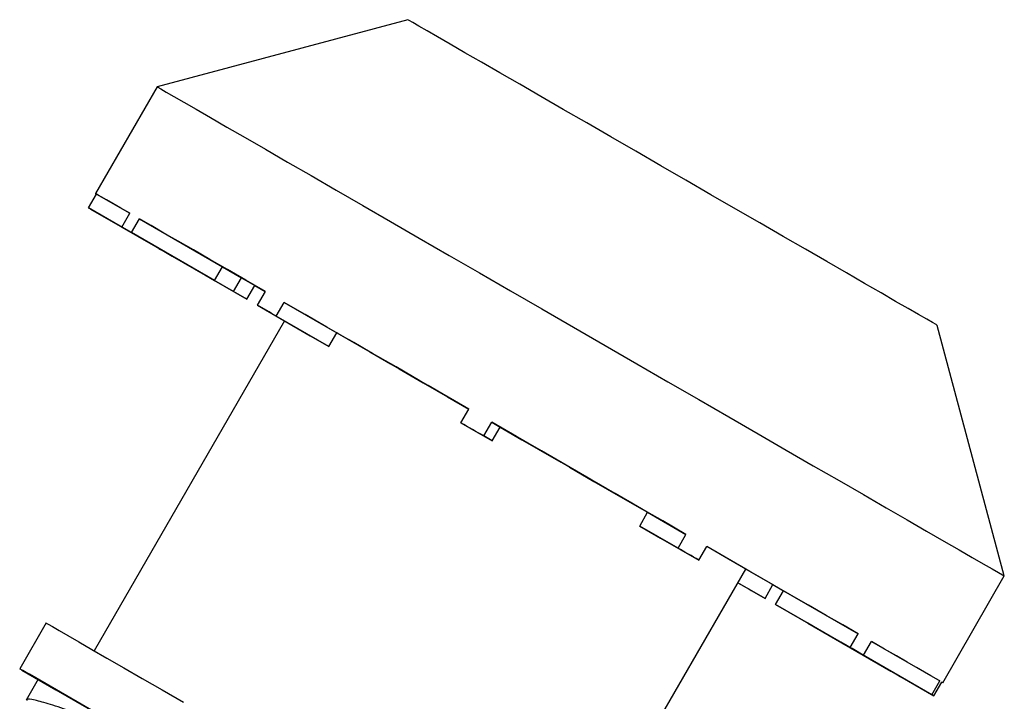
# Paper-space layout '_Изометрия' of a CAD drawing. Units: millimetres. Extents: x -34.2 to -5.7, y -42.9 to -6.5.
# Drawn here: x -24.3 to -5.7, y -19.4 to -6.5 of the extents above; entities that cross this region are included whole.
import ezdxf

# ---------------------------------------------------------------- set-up
doc = ezdxf.new("R2010")
doc.units = ezdxf.units.MM
doc.linetypes.add('CENTERX2', pattern=[20.32, 12.7, -2.54, 2.54, -2.54])

psp = doc.layouts.new('_Изометрия')

# ---------------------------------------------------------------- linework, layer by layer
at = {"color": 7, "linetype": 'Continuous', "lineweight": 25}
for p, q in [((-16.939, -6.51), (-21.679, -7.78)), ((-21.679, -7.78), (-22.844, -9.798)), ((-22.977, -10.067), (-22.827, -9.807)), ((-22.827, -9.807), (-22.197, -10.171)), ((-21.255, -11.061), (-22.977, -10.067)), ((-22.938, -10.09), (-21.216, -11.084)), ((-22.347, -10.431), (-22.197, -10.171)), ((-22.166, -10.535), (-22.016, -10.275)), ((-22.016, -10.275), (-20.445, -11.182)), ((-22.347, -10.431), (-20.777, -11.337)), ((-20.595, -11.442), (-22.166, -10.535)), ((-21.647, -10.836), (-21.647, -10.835)), ((-20.235, -11.651), (-21.647, -10.836)), ((-21.397, -10.98), (-19.985, -11.795)), ((-21.255, -11.061), (-21.255, -11.061)), ((-21.216, -11.084), (-21.255, -11.061)), ((-21.216, -11.084), (-21.216, -11.084)), ((-20.777, -11.337), (-20.595, -11.442)), ((-20.595, -11.442), (-20.445, -11.182)), ((-20.446, -11.183), (-20.085, -11.391)), ((-20.235, -11.651), (-20.085, -11.391)), ((-20.085, -11.391), (-19.835, -11.535)), ((-19.985, -11.795), (-19.835, -11.535)), ((-19.835, -11.535), (-19.634, -11.651)), ((-19.985, -11.795), (-20.235, -11.651)), ((-19.783, -11.91), (-19.633, -11.651)), ((-19.783, -11.91), (-18.785, -12.487)), ((-19.43, -12.115), (-19.28, -11.855)), ((-19.28, -11.855), (-18.282, -12.431)), ((-19.27, -12.207), (-22.87, -18.443)), ((-18.432, -12.691), (-19.43, -12.115)), ((-5.658, -17.03), (-6.928, -12.29)), ((-18.432, -12.691), (-18.282, -12.431)), ((-18.282, -12.432), (-17.657, -12.793)), ((-18.785, -12.487), (-18.432, -12.691)), ((-17.657, -12.793), (-17.264, -13.02)), ((-15.934, -14.133), (-15.784, -13.873)), ((-15.934, -14.133), (-15.775, -14.225)), ((-15.503, -14.382), (-15.353, -14.122)), ((-15.353, -14.122), (-15.194, -14.214)), ((-15.775, -14.225), (-15.344, -14.474)), ((-15.344, -14.474), (-15.194, -14.214)), ((-15.344, -14.474), (-15.503, -14.382)), ((-14.473, -14.631), (-14.042, -14.88)), ((-12.553, -16.085), (-12.403, -15.825)), ((-12.403, -15.825), (-11.679, -16.243)), ((-12.553, -16.085), (-12.16, -16.312)), ((-11.829, -16.503), (-12.553, -16.085)), ((-12.16, -16.312), (-11.436, -16.73)), ((-11.829, -16.503), (-11.679, -16.243)), ((-11.436, -16.73), (-11.286, -16.47)), ((-10.547, -16.898), (-11.286, -16.47)), ((-11.032, -16.618), (-10.033, -17.194)), ((-14.296, -23.393), (-10.547, -16.898)), ((-6.823, -19.048), (-5.658, -17.03)), ((-10.183, -17.454), (-10.697, -17.158)), ((-10.697, -17.158), (-10.537, -17.25)), ((-10.183, -17.454), (-10.033, -17.194)), ((-10.033, -17.194), (-9.832, -17.31)), ((-9.982, -17.57), (-9.832, -17.31)), ((-9.832, -17.31), (-8.42, -18.125)), ((-8.57, -18.385), (-9.982, -17.57)), ((-9.982, -17.57), (-9.732, -17.714)), ((-9.732, -17.714), (-8.32, -18.529)), ((-23.78, -17.918), (-24.28, -18.784)), ((-9.371, -17.923), (-9.371, -17.922)), ((-9.371, -17.923), (-7.801, -18.829)), ((-9.19, -18.027), (-9.371, -17.923)), ((-7.62, -18.934), (-9.19, -18.027)), ((-9.19, -18.027), (-9.19, -18.027)), ((-8.57, -18.385), (-8.42, -18.125)), ((-8.751, -18.281), (-8.751, -18.28)), ((-7.029, -19.275), (-8.751, -18.281)), ((-8.751, -18.281), (-8.711, -18.303)), ((-8.711, -18.303), (-6.989, -19.298)), ((-8.32, -18.529), (-8.17, -18.269)), ((-8.17, -18.269), (-6.879, -19.015)), ((-23.932, -18.984), (-24.159, -19.377)), ((-7.62, -18.934), (-7.62, -18.934)), ((-7.029, -19.275), (-6.879, -19.015)), ((-6.989, -19.298), (-6.839, -19.038))]:
    psp.add_line(p, q, dxfattribs=at)
at = {"color": 7, "linetype": 'Continuous', "lineweight": 25, "flags": 128}
for points in [[(-14.823, -7.731), (-15.199, -7.514), (-15.545, -7.314), (-15.858, -7.134), (-16.135, -6.973), (-16.375, -6.835), (-16.574, -6.72), (-16.732, -6.629), (-16.845, -6.564), (-16.915, -6.524), (-16.939, -6.51), (-16.939, -6.51)], [(-21.679, -7.78), (-21.666, -7.787), (-21.609, -7.82), (-21.508, -7.879), (-21.362, -7.962), (-21.174, -8.071), (-20.944, -8.204), (-20.673, -8.36), (-20.363, -8.539), (-20.016, -8.74), (-19.633, -8.961), (-19.217, -9.201), (-18.769, -9.459), (-18.293, -9.734), (-17.792, -10.024), (-17.267, -10.327), (-16.722, -10.641), (-16.16, -10.966), (-15.584, -11.298), (-14.997, -11.637), (-14.403, -11.98), (-13.805, -12.325), (-13.206, -12.671), (-12.61, -13.015), (-12.02, -13.356), (-11.438, -13.692), (-10.87, -14.02), (-10.316, -14.339), (-9.782, -14.648), (-9.27, -14.944), (-8.782, -15.226), (-8.321, -15.492), (-7.89, -15.74), (-7.492, -15.97), (-7.128, -16.181), (-6.8, -16.37), (-6.511, -16.537), (-6.263, -16.68), (-6.055, -16.8), (-5.89, -16.895), (-5.769, -16.966), (-5.691, -17.01), (-5.659, -17.029), (-5.658, -17.03)], [(-6.928, -12.29), (-6.949, -12.277), (-7.015, -12.239), (-7.126, -12.175), (-7.28, -12.086), (-7.477, -11.972), (-7.713, -11.836), (-7.988, -11.677), (-8.299, -11.497), (-8.643, -11.299), (-9.016, -11.083), (-9.416, -10.852), (-9.839, -10.608), (-10.281, -10.353), (-10.737, -10.09), (-11.205, -9.82), (-11.679, -9.546), (-12.155, -9.271), (-12.629, -8.997), (-13.097, -8.727), (-13.555, -8.463), (-13.998, -8.207), (-14.422, -7.963), (-14.823, -7.731)], [(-22.197, -10.171), (-22.369, -10.071), (-22.516, -9.987), (-22.636, -9.918), (-22.729, -9.864), (-22.795, -9.826), (-22.833, -9.804), (-22.844, -9.798), (-22.827, -9.807)], [(-22.977, -10.067), (-22.974, -10.069), (-22.97, -10.072), (-22.965, -10.074), (-22.96, -10.077), (-22.955, -10.08), (-22.95, -10.083), (-22.944, -10.086), (-22.938, -10.09)], [(-19.633, -11.651), (-20.001, -11.438), (-20.352, -11.236), (-20.683, -11.045), (-20.994, -10.865), (-21.283, -10.698), (-21.551, -10.544), (-21.795, -10.403), (-22.016, -10.275)], [(-22.166, -10.535), (-22.19, -10.521), (-22.213, -10.508), (-22.236, -10.495), (-22.259, -10.481), (-22.282, -10.468), (-22.304, -10.456), (-22.326, -10.443), (-22.347, -10.431)], [(-21.647, -10.836), (-21.617, -10.853), (-21.586, -10.871), (-21.555, -10.888), (-21.524, -10.906), (-21.493, -10.925), (-21.461, -10.943), (-21.429, -10.961), (-21.397, -10.98)], [(-19.43, -12.115), (-19.475, -12.089), (-19.52, -12.063), (-19.564, -12.037), (-19.608, -12.012), (-19.652, -11.986), (-19.696, -11.961), (-19.74, -11.936), (-19.783, -11.91)], [(-15.784, -13.873), (-16.249, -13.605), (-16.709, -13.339), (-17.162, -13.077), (-17.608, -12.82), (-18.044, -12.568), (-18.469, -12.323), (-18.881, -12.085), (-19.28, -11.855)], [(-15.784, -13.873), (-16.147, -13.664), (-16.553, -13.429), (-16.942, -13.205), (-17.308, -12.993), (-17.65, -12.796), (-17.962, -12.616), (-18.243, -12.454), (-18.282, -12.431)], [(-17.264, -13.02), (-17.103, -13.113), (-16.649, -13.375), (-16.188, -13.641), (-15.784, -13.874)], [(-15.503, -14.382), (-15.557, -14.351), (-15.611, -14.32), (-15.664, -14.288), (-15.718, -14.257), (-15.772, -14.226), (-15.826, -14.195), (-15.88, -14.164), (-15.934, -14.133)], [(-11.679, -16.243), (-12.117, -15.99), (-12.563, -15.732), (-13.018, -15.47), (-13.479, -15.204), (-13.944, -14.935), (-14.413, -14.665), (-14.883, -14.393), (-15.353, -14.122)], [(-12.403, -15.825), (-12.411, -15.821), (-12.781, -15.607), (-13.172, -15.381), (-13.58, -15.146), (-14.002, -14.902), (-14.431, -14.654), (-14.865, -14.404), (-15.194, -14.214)], [(-15.194, -14.215), (-14.784, -14.452), (-14.473, -14.631)], [(-13.883, -14.972), (-13.418, -15.24), (-12.958, -15.506), (-12.504, -15.768), (-12.403, -15.826)], [(-11.436, -16.73), (-11.485, -16.702), (-11.533, -16.674), (-11.582, -16.645), (-11.631, -16.617), (-11.681, -16.589), (-11.73, -16.56), (-11.78, -16.531), (-11.829, -16.503)], [(-8.42, -18.125), (-8.713, -17.956), (-9.026, -17.775), (-9.36, -17.582), (-9.713, -17.379), (-10.083, -17.165), (-10.469, -16.942), (-10.871, -16.71), (-11.286, -16.47)], [(-10.537, -17.25), (-10.492, -17.276), (-10.447, -17.302), (-10.403, -17.328), (-10.358, -17.353), (-10.314, -17.379), (-10.27, -17.404), (-10.227, -17.429), (-10.183, -17.454)], [(-23.78, -17.918), (-23.777, -17.919), (-23.74, -17.941), (-23.659, -17.987), (-23.534, -18.059), (-23.368, -18.155), (-23.16, -18.275), (-22.913, -18.418), (-22.63, -18.581), (-22.312, -18.765), (-21.962, -18.967), (-21.583, -19.185)], [(-8.32, -18.529), (-8.35, -18.512), (-8.381, -18.494), (-8.412, -18.476), (-8.443, -18.458), (-8.474, -18.44), (-8.506, -18.422), (-8.538, -18.403), (-8.57, -18.385)], [(-6.879, -19.015), (-6.949, -18.975), (-7.045, -18.919), (-7.169, -18.848), (-7.318, -18.761), (-7.494, -18.66), (-7.695, -18.543), (-7.921, -18.413), (-8.17, -18.269)], [(-23.932, -18.985), (-23.985, -18.954), (-24.123, -18.874), (-24.218, -18.819), (-24.27, -18.789), (-24.277, -18.785), (-24.24, -18.807), (-24.159, -18.853), (-24.034, -18.925), (-23.868, -19.021), (-23.66, -19.141), (-23.413, -19.284), (-23.13, -19.447), (-22.812, -19.631), (-22.462, -19.833), (-22.083, -20.051)], [(-22.083, -20.051), (-22.454, -19.838), (-22.788, -19.645), (-23.084, -19.474), (-23.339, -19.327), (-23.55, -19.205), (-23.716, -19.109), (-23.836, -19.04), (-23.908, -18.998), (-23.932, -18.984)], [(-7.801, -18.829), (-7.777, -18.843), (-7.754, -18.857), (-7.73, -18.87), (-7.708, -18.883), (-7.685, -18.896), (-7.663, -18.909), (-7.641, -18.922), (-7.62, -18.934)], [(-6.84, -19.038), (-6.834, -19.041), (-6.823, -19.047), (-6.839, -19.038)], [(-21.583, -19.185), (-21.179, -19.419)], [(-6.989, -19.298), (-6.993, -19.295), (-6.997, -19.293), (-7.002, -19.291), (-7.006, -19.288), (-7.012, -19.285), (-7.017, -19.282), (-7.023, -19.278), (-7.029, -19.275)]]:
    psp.add_lwpolyline(points, dxfattribs=at)
at = {"color": 7, "linetype": 'CENTERX2', "flags": 128}
psp.add_lwpolyline([(-15.903, -23.619), (-17.718, -22.572), (-19.74, -21.404), (-21.663, -20.294), (-23.193, -19.411), (-24.097, -18.889), (-24.238, -18.808), (-23.594, -19.18), (-22.264, -19.948), (-20.449, -20.996), (-18.426, -22.164), (-16.504, -23.273), (-14.974, -24.157), (-14.07, -24.678), (-13.929, -24.76), (-14.573, -24.388), (-15.903, -23.619)], dxfattribs=at)
at = {"color": 7, "linetype": 'Continuous', "flags": 128}
psp.add_lwpolyline([(-22.083, -20.051), (-22.94, -19.557), (-23.548, -19.206), (-23.877, -19.016), (-23.908, -18.998), (-23.64, -19.153), (-23.087, -19.473), (-22.278, -19.939), (-21.258, -20.529)], dxfattribs=at)
at = {"color": 7, "linetype": 'Continuous', "lineweight": 25}
psp.add_open_spline([(-22.083, -20.051), (-22.305, -19.964), (-22.754, -19.787), (-23.292, -19.591), (-23.722, -19.448), (-24.011, -19.372), (-24.156, -19.348), (-24.145, -19.38), (-24.142, -19.387)], degree=3, knots=[0, 0, 0, 0, 0.183706, 0.371849, 0.55556, 0.74376, 0.943023, 1, 1, 1, 1], dxfattribs=at)

doc.saveas('drawing.dxf')
